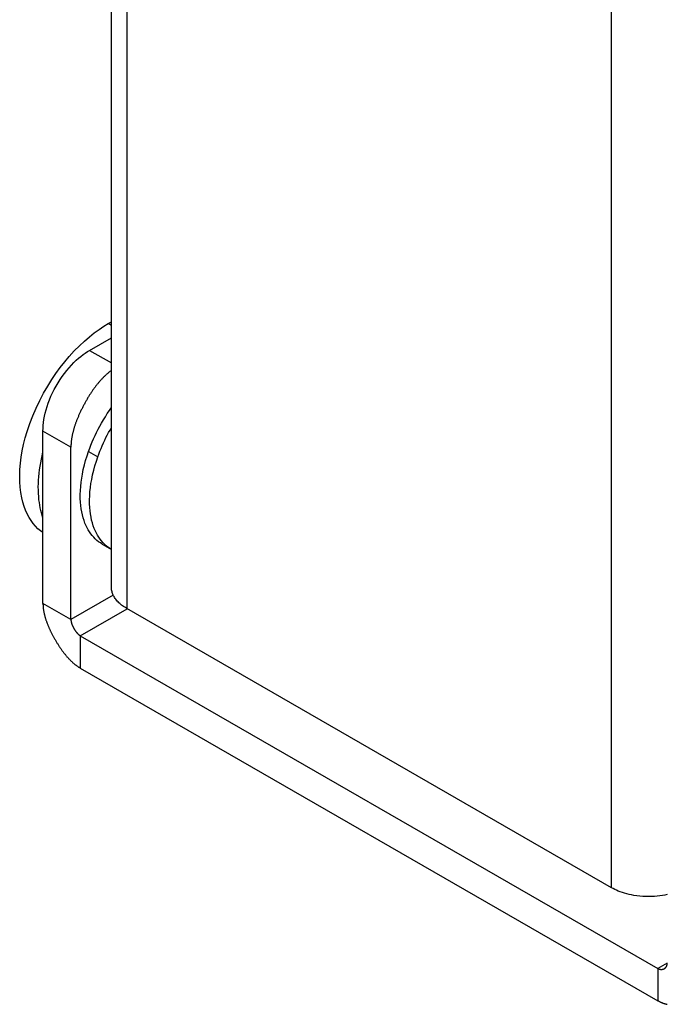
# Model space of a CAD drawing. Extents: x -810 to 2831, y -1991 to 3368.
# Drawn here: x 511 to 560, y -1063 to -989 of the extents above; entities that cross this region are included whole.
import ezdxf

# ---------------------------------------------------------------- set-up
doc = ezdxf.new("R2010")
doc.units = 0
doc.header["$LTSCALE"] = 20
doc.layers.add('H12H', color=7, linetype='CONTINUOUS')

msp = doc.modelspace()

# ---------------------------------------------------------------- linework, layer by layer
at = {"layer": 'H12H', "color": 7, "linetype": 'CONTINUOUS'}
for p, q in [((556.078, -1054.401), (556.078, -816.495)), ((519.308, -844.936), (519.308, -1033.227)), ((518.137, -1031.598), (518.137, -849.589)), ((518.137, -1011.733), (517.894, -1011.594)), ((516.48, -1013.628), (518.137, -1012.674)), ((516.48, -1013.628), (518.137, -1014.582)), ((515.066, -1020.973), (512.944, -1019.752)), ((512.944, -1032.832), (512.944, -1019.752)), ((515.066, -1034.054), (515.066, -1020.973)), ((516.401, -1021.296), (517.108, -1021.704)), ((517.437, -1028.329), (518.137, -1028.732)), ((518.278, -1032.204), (515.066, -1034.054)), ((515.066, -1034.054), (512.944, -1032.832)), ((515.773, -1035.279), (519.322, -1033.235)), ((556.078, -1054.401), (519.308, -1033.227)), ((515.773, -1035.279), (559.613, -1060.525)), ((515.773, -1035.279), (515.773, -1037.731)), ((515.773, -1037.731), (559.613, -1062.978)), ((560.32, -1060.118), (559.613, -1060.525)), ((559.613, -1060.525), (559.613, -1062.978))]:
    msp.add_line(p, q, dxfattribs=at)
at = {"layer": 'H12H', "color": 7, "linetype": 'CONTINUOUS', "flags": 128}
for points in [[(517.894, -1011.594), (518.03, -1011.517), (518.137, -1011.459)], [(512.944, -1027.461), (512.752, -1027.319), (512.565, -1027.158), (512.384, -1026.976), (512.21, -1026.772), (512.044, -1026.546), (511.888, -1026.298), (511.752, -1026.042), (511.627, -1025.766), (511.515, -1025.468), (511.417, -1025.149), (511.334, -1024.808), (511.264, -1024.425), (511.213, -1024.019), (511.184, -1023.592), (511.177, -1023.145), (511.193, -1022.68), (511.232, -1022.198), (511.292, -1021.73), (511.373, -1021.252), (511.475, -1020.765), (511.6, -1020.273), (511.745, -1019.776), (511.943, -1019.184), (512.169, -1018.595), (512.42, -1018.012), (512.694, -1017.438), (512.989, -1016.879), (513.302, -1016.337), (513.611, -1015.844), (513.931, -1015.371), (514.261, -1014.92), (514.597, -1014.492), (514.938, -1014.089), (515.321, -1013.668), (515.704, -1013.279), (516.086, -1012.922), (516.463, -1012.596), (516.833, -1012.302), (517.197, -1012.037), (517.55, -1011.802), (517.894, -1011.594)], [(512.944, -1019.752), (512.949, -1019.544), (512.962, -1019.328), (512.986, -1019.103), (513.019, -1018.87), (513.063, -1018.631), (513.117, -1018.389), (513.182, -1018.143), (513.257, -1017.892), (513.342, -1017.639), (513.44, -1017.378), (513.55, -1017.116), (513.669, -1016.855), (513.798, -1016.596), (513.937, -1016.34), (514.085, -1016.088), (514.24, -1015.843), (514.403, -1015.604), (514.571, -1015.374), (514.746, -1015.152), (514.924, -1014.941), (515.106, -1014.741), (515.289, -1014.552), (515.475, -1014.375), (515.645, -1014.224), (515.815, -1014.084), (515.984, -1013.954), (516.152, -1013.835), (516.317, -1013.726), (516.48, -1013.628)], [(518.137, -1015.152), (518.101, -1015.179), (518.065, -1015.206), (518.029, -1015.234), (517.993, -1015.262), (517.957, -1015.29), (517.922, -1015.319), (517.886, -1015.348), (517.851, -1015.378), (517.816, -1015.409), (517.781, -1015.439), (517.746, -1015.471), (517.711, -1015.502), (517.676, -1015.535), (517.641, -1015.567), (517.606, -1015.601), (517.572, -1015.634), (517.537, -1015.669), (517.503, -1015.703), (517.468, -1015.738), (517.434, -1015.774), (517.4, -1015.81), (517.366, -1015.846), (517.332, -1015.883), (517.298, -1015.921), (517.264, -1015.959), (517.231, -1015.997), (517.197, -1016.036), (517.164, -1016.076), (517.131, -1016.116), (517.097, -1016.156), (517.064, -1016.197), (517.031, -1016.238), (516.998, -1016.28), (516.965, -1016.322), (516.932, -1016.365), (516.9, -1016.408), (516.867, -1016.452), (516.835, -1016.496), (516.802, -1016.54), (516.77, -1016.585), (516.738, -1016.631), (516.706, -1016.677), (516.674, -1016.724), (516.642, -1016.771), (516.61, -1016.818), (516.578, -1016.866), (516.547, -1016.914), (516.515, -1016.963), (516.484, -1017.013), (516.452, -1017.063), (516.421, -1017.113), (516.39, -1017.164), (516.359, -1017.215), (516.328, -1017.267), (516.297, -1017.319), (516.266, -1017.372), (516.236, -1017.425), (516.205, -1017.478), (516.175, -1017.533), (516.144, -1017.587), (516.114, -1017.642), (516.084, -1017.698), (516.054, -1017.754), (516.024, -1017.81), (515.994, -1017.867), (515.965, -1017.923), (515.936, -1017.98), (515.908, -1018.036), (515.88, -1018.091), (515.853, -1018.147), (515.826, -1018.202), (515.799, -1018.257), (515.773, -1018.312), (515.748, -1018.366), (515.723, -1018.421), (515.698, -1018.475), (515.674, -1018.529), (515.65, -1018.582), (515.627, -1018.636), (515.605, -1018.689), (515.582, -1018.742), (515.561, -1018.795), (515.539, -1018.847), (515.518, -1018.9), (515.498, -1018.952), (515.478, -1019.003), (515.459, -1019.055), (515.44, -1019.106), (515.421, -1019.158), (515.403, -1019.208), (515.386, -1019.259), (515.369, -1019.31), (515.352, -1019.36), (515.336, -1019.41), (515.32, -1019.46), (515.305, -1019.509), (515.29, -1019.558), (515.276, -1019.607), (515.262, -1019.656), (515.249, -1019.705), (515.236, -1019.753), (515.224, -1019.801), (515.212, -1019.849), (515.2, -1019.897), (515.189, -1019.945), (515.179, -1019.992), (515.169, -1020.039), (515.159, -1020.086), (515.15, -1020.132), (515.141, -1020.179), (515.133, -1020.225), (515.126, -1020.271), (515.118, -1020.316), (515.112, -1020.362), (515.105, -1020.407), (515.099, -1020.452), (515.094, -1020.496), (515.089, -1020.541), (515.085, -1020.585), (515.081, -1020.629), (515.077, -1020.673), (515.074, -1020.717), (515.072, -1020.76), (515.069, -1020.803), (515.068, -1020.846), (515.067, -1020.889), (515.066, -1020.931), (515.066, -1020.973), (515.066, -1020.973)], [(516.401, -1021.296), (516.489, -1021.056), (516.583, -1020.815), (516.682, -1020.574), (516.787, -1020.334), (516.897, -1020.094), (517.012, -1019.856), (517.132, -1019.619), (517.257, -1019.383), (517.392, -1019.14), (517.533, -1018.899), (517.678, -1018.662), (517.827, -1018.428), (517.98, -1018.199), (518.137, -1017.974)], [(517.108, -1021.704), (517.185, -1021.493), (517.266, -1021.283), (517.351, -1021.072), (517.44, -1020.862), (517.534, -1020.653), (517.631, -1020.444), (517.726, -1020.249), (517.824, -1020.055), (517.925, -1019.862), (518.03, -1019.671), (518.137, -1019.482)], [(517.437, -1028.329), (517.301, -1028.245), (517.167, -1028.151), (517.038, -1028.048), (516.913, -1027.935), (516.793, -1027.813), (516.678, -1027.681), (516.574, -1027.549), (516.476, -1027.407), (516.383, -1027.258), (516.296, -1027.1), (516.215, -1026.935), (516.132, -1026.741), (516.057, -1026.538), (515.991, -1026.326), (515.933, -1026.106), (515.883, -1025.877), (515.843, -1025.642), (515.812, -1025.399), (515.79, -1025.15), (515.776, -1024.858), (515.773, -1024.56), (515.783, -1024.257), (515.804, -1023.949), (515.836, -1023.638), (515.88, -1023.325), (515.934, -1023.01), (516.005, -1022.663), (516.089, -1022.317), (516.183, -1021.974), (516.287, -1021.633), (516.401, -1021.296)], [(512.944, -1026.326), (512.885, -1026.147), (512.831, -1025.963), (512.782, -1025.773), (512.739, -1025.578), (512.701, -1025.378), (512.668, -1025.173), (512.641, -1024.963), (512.618, -1024.726), (512.602, -1024.485), (512.593, -1024.239), (512.591, -1023.988), (512.596, -1023.734), (512.608, -1023.476), (512.627, -1023.214), (512.653, -1022.951), (512.686, -1022.684), (512.726, -1022.416), (512.771, -1022.151), (512.823, -1021.886), (512.881, -1021.619), (512.944, -1021.353)], [(518.137, -1028.732), (518, -1028.647), (517.868, -1028.553), (517.739, -1028.45), (517.614, -1028.337), (517.495, -1028.214), (517.38, -1028.082), (517.277, -1027.949), (517.179, -1027.808), (517.087, -1027.659), (517, -1027.501), (516.919, -1027.336), (516.837, -1027.142), (516.762, -1026.939), (516.696, -1026.727), (516.638, -1026.507), (516.589, -1026.279), (516.549, -1026.043), (516.518, -1025.801), (516.496, -1025.552), (516.483, -1025.261), (516.48, -1024.963), (516.49, -1024.66), (516.511, -1024.353), (516.544, -1024.042), (516.588, -1023.729), (516.642, -1023.415), (516.713, -1023.069), (516.796, -1022.723), (516.89, -1022.38), (516.994, -1022.04), (517.108, -1021.704)], [(519.308, -1033.227), (519.224, -1033.177), (519.143, -1033.126), (519.064, -1033.073), (518.987, -1033.018), (518.913, -1032.962), (518.841, -1032.904), (518.773, -1032.845), (518.707, -1032.784), (518.642, -1032.719), (518.581, -1032.653), (518.523, -1032.586), (518.469, -1032.517), (518.419, -1032.448), (518.372, -1032.377), (518.336, -1032.316), (518.303, -1032.255), (518.272, -1032.193), (518.245, -1032.131), (518.221, -1032.068), (518.2, -1032.006), (518.182, -1031.943), (518.165, -1031.874), (518.153, -1031.804), (518.144, -1031.735), (518.138, -1031.667), (518.137, -1031.598)], [(512.944, -1032.832), (512.945, -1032.869), (512.945, -1032.905), (512.946, -1032.942), (512.948, -1032.979), (512.95, -1033.016), (512.952, -1033.053), (512.955, -1033.09), (512.959, -1033.128), (512.962, -1033.166), (512.967, -1033.204), (512.971, -1033.243), (512.976, -1033.281), (512.982, -1033.32), (512.988, -1033.359), (512.995, -1033.398), (513.001, -1033.437), (513.009, -1033.477), (513.017, -1033.517), (513.025, -1033.557), (513.034, -1033.597), (513.043, -1033.637), (513.052, -1033.678), (513.062, -1033.719), (513.073, -1033.76), (513.084, -1033.801), (513.095, -1033.842), (513.107, -1033.884), (513.119, -1033.926), (513.132, -1033.968), (513.145, -1034.01), (513.159, -1034.053), (513.173, -1034.095), (513.187, -1034.138), (513.202, -1034.181), (513.218, -1034.225), (513.234, -1034.268), (513.25, -1034.312), (513.267, -1034.356), (513.284, -1034.4), (513.301, -1034.445), (513.32, -1034.489), (513.338, -1034.534), (513.357, -1034.579), (513.376, -1034.624), (513.396, -1034.67), (513.417, -1034.715), (513.437, -1034.761), (513.459, -1034.807), (513.48, -1034.853), (513.502, -1034.9), (513.525, -1034.946), (513.548, -1034.993), (513.571, -1035.04), (513.595, -1035.088), (513.62, -1035.135), (513.644, -1035.183), (513.67, -1035.231), (513.695, -1035.279), (513.721, -1035.327), (513.748, -1035.376), (513.775, -1035.425), (513.802, -1035.474), (513.83, -1035.523), (513.859, -1035.572), (513.887, -1035.621), (513.916, -1035.67), (513.944, -1035.718), (513.973, -1035.766), (514.002, -1035.813), (514.031, -1035.86), (514.06, -1035.906), (514.088, -1035.952), (514.117, -1035.998), (514.146, -1036.042), (514.175, -1036.087), (514.204, -1036.13), (514.233, -1036.174), (514.263, -1036.217), (514.292, -1036.259), (514.321, -1036.301), (514.35, -1036.342), (514.38, -1036.383), (514.409, -1036.423), (514.438, -1036.463), (514.468, -1036.503), (514.497, -1036.542), (514.527, -1036.58), (514.556, -1036.618), (514.586, -1036.655), (514.616, -1036.692), (514.645, -1036.729), (514.675, -1036.765), (514.705, -1036.8), (514.734, -1036.835), (514.764, -1036.87), (514.794, -1036.904), (514.824, -1036.937), (514.854, -1036.97), (514.884, -1037.003), (514.914, -1037.035), (514.944, -1037.066), (514.974, -1037.097), (515.005, -1037.128), (515.035, -1037.158), (515.065, -1037.187), (515.095, -1037.216), (515.126, -1037.245), (515.156, -1037.273), (515.187, -1037.301), (515.217, -1037.328), (515.248, -1037.354), (515.278, -1037.381), (515.309, -1037.406), (515.339, -1037.431), (515.37, -1037.456), (515.401, -1037.48), (515.432, -1037.504), (515.462, -1037.527), (515.493, -1037.55), (515.524, -1037.572), (515.555, -1037.593), (515.586, -1037.615), (515.617, -1037.635), (515.648, -1037.656), (515.679, -1037.675), (515.71, -1037.694), (515.742, -1037.713), (515.773, -1037.731), (515.773, -1037.731)], [(515.066, -1034.054), (515.066, -1034.063), (515.066, -1034.072), (515.066, -1034.081), (515.067, -1034.091), (515.067, -1034.1), (515.068, -1034.109), (515.068, -1034.119), (515.069, -1034.128), (515.07, -1034.137), (515.071, -1034.147), (515.072, -1034.157), (515.074, -1034.166), (515.075, -1034.176), (515.077, -1034.186), (515.078, -1034.195), (515.08, -1034.205), (515.082, -1034.215), (515.084, -1034.225), (515.086, -1034.235), (515.088, -1034.245), (515.09, -1034.255), (515.093, -1034.265), (515.095, -1034.276), (515.098, -1034.286), (515.101, -1034.296), (515.103, -1034.307), (515.106, -1034.317), (515.109, -1034.327), (515.113, -1034.338), (515.116, -1034.349), (515.119, -1034.359), (515.123, -1034.37), (515.126, -1034.381), (515.13, -1034.391), (515.134, -1034.402), (515.138, -1034.413), (515.142, -1034.424), (515.146, -1034.435), (515.151, -1034.446), (515.155, -1034.457), (515.159, -1034.468), (515.164, -1034.479), (515.169, -1034.491), (515.174, -1034.502), (515.179, -1034.513), (515.184, -1034.525), (515.189, -1034.536), (515.194, -1034.548), (515.2, -1034.559), (515.205, -1034.571), (515.211, -1034.583), (515.217, -1034.594), (515.222, -1034.606), (515.228, -1034.618), (515.234, -1034.63), (515.241, -1034.642), (515.247, -1034.654), (515.253, -1034.666), (515.26, -1034.678), (515.267, -1034.69), (515.273, -1034.702), (515.28, -1034.714), (515.287, -1034.727), (515.294, -1034.739), (515.301, -1034.751), (515.309, -1034.763), (515.316, -1034.776), (515.323, -1034.787), (515.33, -1034.799), (515.337, -1034.811), (515.344, -1034.823), (515.352, -1034.834), (515.359, -1034.845), (515.366, -1034.857), (515.373, -1034.868), (515.381, -1034.879), (515.388, -1034.889), (515.395, -1034.9), (515.403, -1034.911), (515.41, -1034.921), (515.417, -1034.931), (515.424, -1034.942), (515.432, -1034.952), (515.439, -1034.962), (515.447, -1034.972), (515.454, -1034.981), (515.461, -1034.991), (515.469, -1035), (515.476, -1035.01), (515.483, -1035.019), (515.491, -1035.028), (515.498, -1035.037), (515.506, -1035.046), (515.513, -1035.055), (515.521, -1035.063), (515.528, -1035.072), (515.536, -1035.08), (515.543, -1035.088), (515.551, -1035.097), (515.558, -1035.105), (515.566, -1035.112), (515.573, -1035.12), (515.581, -1035.128), (515.588, -1035.135), (515.596, -1035.143), (515.603, -1035.15), (515.611, -1035.157), (515.619, -1035.164), (515.626, -1035.171), (515.634, -1035.178), (515.641, -1035.185), (515.649, -1035.191), (515.657, -1035.197), (515.664, -1035.204), (515.672, -1035.21), (515.68, -1035.216), (515.687, -1035.222), (515.695, -1035.228), (515.703, -1035.233), (515.711, -1035.239), (515.718, -1035.244), (515.726, -1035.25), (515.734, -1035.255), (515.742, -1035.26), (515.749, -1035.265), (515.757, -1035.27), (515.765, -1035.274), (515.773, -1035.279), (515.773, -1035.279)], [(560.32, -1054.927), (560.136, -1054.964), (559.946, -1054.997), (559.75, -1055.024), (559.551, -1055.046), (559.348, -1055.062), (559.142, -1055.072), (558.934, -1055.076), (558.704, -1055.073), (558.473, -1055.062), (558.243, -1055.044), (558.015, -1055.018), (557.79, -1054.984), (557.606, -1054.951), (557.425, -1054.912), (557.249, -1054.869), (557.077, -1054.821), (556.91, -1054.769), (556.749, -1054.712), (556.603, -1054.656), (556.463, -1054.596), (556.328, -1054.534), (556.2, -1054.469), (556.078, -1054.401)], [(559.613, -1060.525), (559.621, -1060.529), (559.629, -1060.534), (559.637, -1060.538), (559.645, -1060.542), (559.652, -1060.546), (559.66, -1060.549), (559.668, -1060.553), (559.676, -1060.557), (559.683, -1060.56), (559.691, -1060.563), (559.699, -1060.566), (559.706, -1060.569), (559.714, -1060.572), (559.722, -1060.575), (559.729, -1060.577), (559.737, -1060.58), (559.745, -1060.582), (559.752, -1060.584), (559.76, -1060.586), (559.768, -1060.588), (559.775, -1060.59), (559.783, -1060.591), (559.79, -1060.593), (559.798, -1060.594), (559.805, -1060.595), (559.813, -1060.596), (559.821, -1060.597), (559.828, -1060.598), (559.836, -1060.599), (559.843, -1060.599), (559.851, -1060.599), (559.858, -1060.6), (559.865, -1060.6), (559.873, -1060.6), (559.88, -1060.6), (559.888, -1060.599), (559.895, -1060.599), (559.903, -1060.598), (559.91, -1060.598), (559.918, -1060.597), (559.925, -1060.596), (559.932, -1060.595), (559.94, -1060.594), (559.947, -1060.592), (559.954, -1060.591), (559.962, -1060.589), (559.969, -1060.587), (559.976, -1060.585), (559.984, -1060.583), (559.991, -1060.581), (559.998, -1060.579), (560.005, -1060.576), (560.013, -1060.574), (560.02, -1060.571), (560.027, -1060.568), (560.034, -1060.565), (560.042, -1060.562), (560.049, -1060.559), (560.056, -1060.555), (560.063, -1060.552), (560.07, -1060.548), (560.078, -1060.544), (560.085, -1060.54), (560.092, -1060.536), (560.099, -1060.532), (560.106, -1060.528), (560.113, -1060.523), (560.12, -1060.519), (560.126, -1060.515), (560.133, -1060.51), (560.139, -1060.505), (560.146, -1060.501), (560.152, -1060.496), (560.158, -1060.491), (560.164, -1060.486), (560.17, -1060.481), (560.175, -1060.476), (560.181, -1060.471), (560.187, -1060.465), (560.192, -1060.46), (560.197, -1060.455), (560.202, -1060.449), (560.207, -1060.444), (560.212, -1060.438), (560.217, -1060.432), (560.222, -1060.427), (560.227, -1060.421), (560.231, -1060.415), (560.236, -1060.409), (560.24, -1060.403), (560.244, -1060.397), (560.248, -1060.39), (560.252, -1060.384), (560.256, -1060.378), (560.26, -1060.371), (560.263, -1060.365), (560.267, -1060.358), (560.27, -1060.351), (560.274, -1060.344), (560.277, -1060.338), (560.28, -1060.331), (560.283, -1060.324), (560.286, -1060.317), (560.288, -1060.309), (560.291, -1060.302), (560.293, -1060.295), (560.296, -1060.287), (560.298, -1060.28), (560.3, -1060.272), (560.302, -1060.265), (560.304, -1060.257), (560.306, -1060.249), (560.308, -1060.241), (560.31, -1060.234), (560.311, -1060.226), (560.312, -1060.217), (560.314, -1060.209), (560.315, -1060.201), (560.316, -1060.193), (560.317, -1060.184), (560.318, -1060.176), (560.318, -1060.167), (560.319, -1060.159), (560.32, -1060.15), (560.32, -1060.141), (560.32, -1060.132), (560.32, -1060.124), (560.32, -1060.115), (560.32, -1060.115)], [(559.613, -1062.978), (559.645, -1062.995), (559.676, -1063.012), (559.707, -1063.029), (559.738, -1063.045), (559.769, -1063.061), (559.8, -1063.076), (559.831, -1063.09), (559.862, -1063.104), (559.893, -1063.118), (559.924, -1063.131), (559.955, -1063.143), (559.985, -1063.155), (560.016, -1063.166), (560.047, -1063.177), (560.077, -1063.187), (560.108, -1063.196), (560.139, -1063.205), (560.169, -1063.214), (560.2, -1063.222), (560.23, -1063.229), (560.26, -1063.236), (560.291, -1063.243), (560.321, -1063.249)]]:
    msp.add_lwpolyline(points, dxfattribs=at)

doc.saveas('drawing.dxf')
